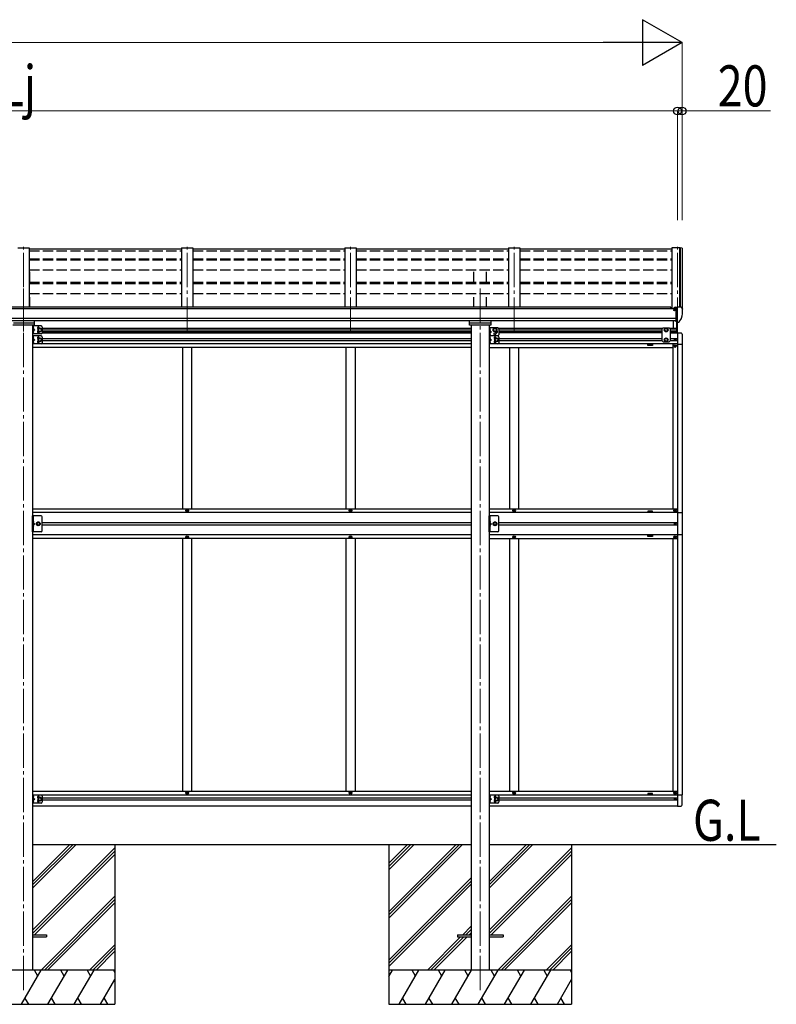
# Model space of a CAD drawing. Units: millimetres. Extents: x 0 to 33640, y 0 to 23760.
# Drawn here: x 15705 to 19018, y 5253 to 9567 of the extents above; entities that cross this region are included whole.
import ezdxf

# ---------------------------------------------------------------- set-up
doc = ezdxf.new("R2010")
doc.units = ezdxf.units.MM
doc.linetypes.add('YCENTER_1', pattern=[13, 10, -1, 1, -1])
doc.linetypes.add('YHIDDEN_1', pattern=[4, 3, -1])
for name, color, linetype, lineweight in [('USER1', 3, 'Continuous', 13), ('YKK_12', 2, 'Continuous', 13), ('YKK_13', 4, 'Continuous', 30), ('YKK_A1', 4, 'Continuous', 30), ('YKK_D', 6, 'Continuous', 13)]:
    doc.layers.add(name, color=color, linetype=linetype, lineweight=lineweight)
doc.styles.add('text-b', font='extslim2.shx', dxfattribs={"width": 0.8, "bigfont": 'extfont2.shx'})

msp = doc.modelspace()

# ---------------------------------------------------------------- linework, layer by layer
at = {"layer": 'YKK_12', "linetype": 'YCENTER_1', "ltscale": 15}
for p, q in [((15721.7, 8200.3), (15721.7, 8571.2)), ((16437.7, 8200.3), (16437.7, 8571.2)), ((17153.7, 8200.3), (17153.7, 8571.2)), ((17869.7, 8200.3), (17869.7, 8571.2)), ((18585.7, 8200.3), (18585.7, 8571.2)), ((15721.7, 8389.7), (15721.7, 5300.5)), ((17721.7, 8389.7), (17721.7, 5300.5))]:
    msp.add_line(p, q, dxfattribs=at)
at = {"layer": 'YKK_13'}
for p, q in [((16412.7, 8560.9), (15746.7, 8560.9)), ((17128.7, 8560.9), (16462.7, 8560.9)), ((17844.7, 8560.9), (17178.7, 8560.9)), ((18560.7, 8560.9), (17894.7, 8560.9)), ((18569.2, 8294.3), (18568.8, 8294.3)), ((18569.2, 8303.3), (18569.2, 8300.3)), ((18569.2, 8295.9), (18569.2, 8294.3)), ((18573.9, 8294.3), (18569.2, 8294.3)), ((18584.2, 8304.5), (18570.2, 8304.5)), ((18573.7, 8304.5), (18573.7, 8306.4)), ((18573.8, 8306.4), (18573.7, 8306.4)), ((18573.9, 8306.6), (18573.8, 8306.5)), ((18573.8, 8306.5), (18573.8, 8306.4)), ((18574, 8306.6), (18573.9, 8306.6)), ((18573.9, 8295.5), (18573.9, 8294.3)), ((18574.2, 8294.3), (18573.9, 8294.3)), ((18574.1, 8306.7), (18574, 8306.6)), ((18574.2, 8306.7), (18574.1, 8306.7)), ((18574.4, 8306.8), (18574.2, 8306.7)), ((18574.8, 8294.3), (18574.2, 8294.3)), ((18574.6, 8306.8), (18574.4, 8306.8)), ((18574.6, 8306.8), (18584.2, 8307.5)), ((18579.2, 8243.9), (18579.2, 8302.1)), ((18579.2, 8302.1), (18584.2, 8302.1)), ((18579.2, 8299.5), (18585.7, 8299.9)), ((18584.2, 8308.3), (18585.7, 8308.3)), ((18584.2, 8308.3), (18584.2, 8302.1)), ((18585.7, 8240.7), (18585.7, 8309.2)), ((18585.7, 8309.2), (18597.7, 8309.2)), ((18597.7, 8309.2), (18600.1, 8309.1)), ((18600.8, 8308.6), (18604.9, 8302.8)), ((18607.7, 8299.8), (18607.7, 8299.2)), ((18582.6, 8255), (18579.2, 8255.4)), ((18579.2, 8243.9), (18584.7, 8243.9)), ((18585.7, 8254.6), (18582.6, 8255)), ((18585.2, 8242.9), (18584.7, 8243.9)), ((18585.7, 8242.9), (18585.2, 8242.9)), ((18587.2, 8240.8), (18585.7, 8240.7)), ((18587.2, 8240.8), (18591, 8241)), ((18593.4, 8242.5), (18603.1, 8257.9)), ((15764.2, 8220.6), (15763.7, 8220.6)), ((15763.7, 8220.6), (15763.7, 8212.7)), ((15764.2, 8212.6), (15763.7, 8212.7)), ((15764.2, 8202.6), (15763.7, 8202.6)), ((15763.7, 8202.6), (15763.7, 8194.7)), ((15764.2, 8212.6), (15764.2, 8220.6)), ((15764.2, 8220.6), (15765, 8220.5)), ((15764.2, 8212.6), (15765, 8212.8)), ((15764.2, 8194.6), (15764.2, 8202.6)), ((15764.2, 8202.6), (15765, 8202.5)), ((17764.2, 8212.2), (17763.7, 8212.1)), ((17763.7, 8212.1), (17763.7, 8204.3)), ((17764.2, 8204.2), (17763.7, 8204.3)), ((17764.2, 8204.2), (17764.2, 8212.2)), ((17764.2, 8212.2), (17765, 8212.1)), ((17764.2, 8204.2), (17765, 8204.4)), ((15764.2, 8194.6), (15763.7, 8194.7)), ((15764.2, 8177.2), (15763.7, 8177.1)), ((15763.7, 8177.1), (15763.7, 8169.3)), ((15764.2, 8169.2), (15763.7, 8169.3)), ((15764.2, 8159.2), (15763.7, 8159.1)), ((15763.7, 8159.1), (15763.7, 8151.3)), ((15764.2, 8194.6), (15765, 8194.8)), ((15764.2, 8169.2), (15764.2, 8177.2)), ((15764.2, 8177.2), (15765, 8177.1)), ((15764.2, 8169.2), (15765, 8169.4)), ((15764.2, 8151.2), (15764.2, 8159.2)), ((15764.2, 8159.2), (15765, 8159.1)), ((17764.2, 8194.2), (17763.7, 8194.1)), ((17763.7, 8194.1), (17763.7, 8186.3)), ((17764.2, 8186.2), (17763.7, 8186.3)), ((17764.2, 8177.2), (17763.7, 8177.1)), ((17763.7, 8177.1), (17763.7, 8169.3)), ((17764.2, 8169.2), (17763.7, 8169.3)), ((17764.2, 8159.2), (17763.7, 8159.1)), ((17763.7, 8159.1), (17763.7, 8151.3)), ((17764.2, 8186.2), (17764.2, 8194.2)), ((17764.2, 8194.2), (17765, 8194.1)), ((17764.2, 8186.2), (17765, 8186.4)), ((17764.2, 8169.2), (17764.2, 8177.2)), ((17764.2, 8177.2), (17765, 8177.1)), ((17764.2, 8169.2), (17765, 8169.4)), ((17764.2, 8151.2), (17764.2, 8159.2)), ((17764.2, 8159.2), (17765, 8159.1)), ((15764.2, 8151.2), (15763.7, 8151.3)), ((15764.2, 8151.2), (15765, 8151.4)), ((17764.2, 8151.2), (17763.7, 8151.3)), ((17764.2, 8151.2), (17765, 8151.4)), ((15764.2, 7371.2), (15763.7, 7371.1)), ((15763.7, 7371.1), (15763.7, 7363.3)), ((15764.2, 7363.2), (15763.7, 7363.3)), ((15764.2, 7353.2), (15763.7, 7353.1)), ((15763.7, 7353.1), (15763.7, 7345.3)), ((15764.2, 7345.2), (15763.7, 7345.3)), ((15764.2, 7363.2), (15764.2, 7371.2)), ((15764.2, 7371.2), (15765, 7371.1)), ((15764.2, 7363.2), (15765, 7363.4)), ((15764.2, 7345.2), (15764.2, 7353.2)), ((15764.2, 7353.2), (15765, 7353.1)), ((15764.2, 7345.2), (15765, 7345.4)), ((17764.2, 7371.2), (17763.7, 7371.1)), ((17763.7, 7371.1), (17763.7, 7363.3)), ((17764.2, 7363.2), (17763.7, 7363.3)), ((17764.2, 7353.2), (17763.7, 7353.1)), ((17763.7, 7353.1), (17763.7, 7345.3)), ((17764.2, 7345.2), (17763.7, 7345.3)), ((17764.2, 7363.2), (17764.2, 7371.2)), ((17764.2, 7371.2), (17765, 7371.1)), ((17764.2, 7363.2), (17765, 7363.4)), ((17764.2, 7345.2), (17764.2, 7353.2)), ((17764.2, 7353.2), (17765, 7353.1)), ((17764.2, 7345.2), (17765, 7345.4)), ((15764.2, 6165), (15763.7, 6164.9)), ((15763.7, 6164.9), (15763.7, 6157.1)), ((15764.2, 6157), (15763.7, 6157.1)), ((15764.2, 6147), (15763.7, 6146.9)), ((15763.7, 6146.9), (15763.7, 6139.1)), ((15764.2, 6139), (15763.7, 6139.1)), ((15764.2, 6157), (15764.2, 6165)), ((15764.2, 6165), (15765, 6164.8)), ((15764.2, 6157), (15765, 6157.1)), ((15764.2, 6139), (15764.2, 6147)), ((15764.2, 6147), (15765, 6146.8)), ((15764.2, 6139), (15765, 6139.1)), ((17764.2, 6165), (17763.7, 6164.9)), ((17763.7, 6164.9), (17763.7, 6157.1)), ((17764.2, 6157), (17763.7, 6157.1)), ((17764.2, 6147), (17763.7, 6146.9)), ((17763.7, 6146.9), (17763.7, 6139.1)), ((17764.2, 6139), (17763.7, 6139.1)), ((17764.2, 6157), (17764.2, 6165)), ((17764.2, 6165), (17765, 6164.8)), ((17764.2, 6157), (17765, 6157.1)), ((17764.2, 6139), (17764.2, 6147)), ((17764.2, 6147), (17765, 6146.8)), ((17764.2, 6139), (17765, 6139.1)), ((15761.2, 5557.4), (15821.7, 5557.4)), ((15761.2, 5548.4), (15821.7, 5548.4)), ((15821.7, 5557.4), (15821.7, 5548.4)), ((17621.7, 5557.4), (17621.7, 5548.4)), ((17621.7, 5557.4), (17682.2, 5557.4)), ((17621.7, 5548.4), (17682.2, 5548.4)), ((17761.2, 5557.4), (17821.7, 5557.4)), ((17761.2, 5548.4), (17821.7, 5548.4)), ((17821.7, 5557.4), (17821.7, 5548.4))]:
    msp.add_line(p, q, dxfattribs=at)
at = {"layer": 'YKK_13', "ltscale": 0.5}
for p, q in [((15768.2, 8247), (15768.2, 8229.3)), ((17675.2, 8229.3), (17675.2, 8246.9)), ((17768.2, 8246.9), (17768.2, 8229.3)), ((18567.7, 8215.8), (18567.7, 8246.9)), ((18582.7, 8194.9), (18582.7, 8243.9)), ((18584.7, 8243.9), (18584.7, 8194.9)), ((15768.2, 8229.3), (15675.2, 8229.3)), ((15678.2, 8238.5), (15765.2, 8238.5)), ((17768.2, 8229.3), (17675.2, 8229.3)), ((17678.2, 8238.5), (17765.2, 8238.5)), ((18522.2, 8216.7), (18518.2, 8212.7)), ((18518.2, 8159.2), (18518.2, 8212.7)), ((18522.2, 8216.7), (18549.2, 8216.7)), ((18535.7, 8215.2), (18529.2, 8211.5)), ((18529.2, 8211.5), (18529.2, 8204)), ((18529.2, 8204), (18535.7, 8200.2)), ((18542.2, 8211.5), (18535.7, 8215.2)), ((18535.7, 8200.2), (18542.2, 8204)), ((18542.2, 8204), (18542.2, 8211.5)), ((18549.2, 8216.7), (18553.2, 8212.7)), ((18553.2, 8212.7), (18553.2, 8159.2)), ((18522.2, 8155.2), (18518.2, 8159.2)), ((18522.2, 8155.2), (18549.2, 8155.2)), ((18529.2, 8168), (18535.7, 8171.7)), ((18529.2, 8160.5), (18529.2, 8168)), ((18535.7, 8156.7), (18529.2, 8160.5)), ((18535.7, 8171.7), (18542.2, 8168)), ((18542.2, 8160.5), (18535.7, 8156.7)), ((18542.2, 8168), (18542.2, 8160.5)), ((18549.2, 8155.2), (18553.2, 8159.2)), ((18573.7, 8163.8), (18573.7, 8164.6)), ((18573.7, 8164.6), (18574.5, 8164.6)), ((18574.5, 8163.8), (18573.7, 8163.8)), ((18575.3, 8165.5), (18575.3, 8166.3)), ((18575.3, 8166.3), (18576.2, 8166.3)), ((18575.3, 8162.2), (18575.3, 8163)), ((18576.2, 8162.2), (18575.3, 8162.2)), ((18576.2, 8166.3), (18576.2, 8165.5)), ((18576.2, 8163), (18576.2, 8162.2)), ((18577, 8164.6), (18577.8, 8164.6)), ((18577.8, 8163.8), (18577, 8163.8)), ((18577.8, 8164.6), (18577.8, 8163.8)), ((18585.7, 8195.2), (18601, 8194.4)), ((18585.7, 8195.2), (18585.7, 8194.7)), ((18606.2, 8188.9), (18606.2, 8146)), ((18572.2, 8136.7), (18572.2, 8137.7)), ((18572.2, 8137.7), (18573.2, 8137.7)), ((18573.2, 8136.7), (18572.2, 8136.7)), ((18574.2, 8138.7), (18574.2, 8139.7)), ((18574.2, 8139.7), (18575.2, 8139.7)), ((18574.2, 8134.7), (18574.2, 8135.7)), ((18575.2, 8134.7), (18574.2, 8134.7)), ((18575.2, 8139.7), (18575.2, 8138.7)), ((18575.2, 8135.7), (18575.2, 8134.7)), ((18576.2, 8137.7), (18577.2, 8137.7)), ((18577.2, 8136.7), (18576.2, 8136.7)), ((18577.2, 8137.7), (18577.2, 8136.7)), ((18585.7, 8146), (18606.2, 8146)), ((15798.2, 7393.2), (15761.2, 7393.2)), ((15761.2, 7323.2), (15761.2, 7393.2)), ((15763.7, 7393.2), (15763.7, 7323.2)), ((15803.2, 7328.2), (15803.2, 7388.2)), ((16435.2, 7416.7), (16435.2, 7415.7)), ((16436.2, 7416.7), (16435.2, 7416.7)), ((16435.2, 7415.7), (16436.2, 7415.7)), ((16438.2, 7418.7), (16437.2, 7418.7)), ((16437.2, 7418.7), (16437.2, 7417.7)), ((16437.2, 7414.7), (16437.2, 7413.7)), ((16437.2, 7413.7), (16438.2, 7413.7)), ((16438.2, 7417.7), (16438.2, 7418.7)), ((16438.2, 7413.7), (16438.2, 7414.7)), ((16440.2, 7416.7), (16439.2, 7416.7)), ((16439.2, 7415.7), (16440.2, 7415.7)), ((16440.2, 7415.7), (16440.2, 7416.7)), ((17151.2, 7416.7), (17151.2, 7415.7)), ((17152.2, 7416.7), (17151.2, 7416.7)), ((17151.2, 7415.7), (17152.2, 7415.7)), ((17154.2, 7418.7), (17153.2, 7418.7)), ((17153.2, 7418.7), (17153.2, 7417.7)), ((17153.2, 7414.7), (17153.2, 7413.7)), ((17153.2, 7413.7), (17154.2, 7413.7)), ((17154.2, 7417.7), (17154.2, 7418.7)), ((17154.2, 7413.7), (17154.2, 7414.7)), ((17156.2, 7416.7), (17155.2, 7416.7)), ((17155.2, 7415.7), (17156.2, 7415.7)), ((17156.2, 7415.7), (17156.2, 7416.7)), ((17798.2, 7393.2), (17761.2, 7393.2)), ((17761.2, 7323.2), (17761.2, 7393.2)), ((17763.7, 7393.2), (17763.7, 7323.2)), ((17803.2, 7328.2), (17803.2, 7388.2)), ((17867.2, 7416.7), (17867.2, 7415.7)), ((17868.2, 7416.7), (17867.2, 7416.7)), ((17867.2, 7415.7), (17868.2, 7415.7)), ((17870.2, 7418.7), (17869.2, 7418.7)), ((17869.2, 7418.7), (17869.2, 7417.7)), ((17869.2, 7414.7), (17869.2, 7413.7)), ((17869.2, 7413.7), (17870.2, 7413.7)), ((17870.2, 7417.7), (17870.2, 7418.7)), ((17870.2, 7413.7), (17870.2, 7414.7)), ((17872.2, 7416.7), (17871.2, 7416.7)), ((17871.2, 7415.7), (17872.2, 7415.7)), ((17872.2, 7415.7), (17872.2, 7416.7)), ((18572.2, 7416.7), (18572.2, 7415.7)), ((18573.2, 7416.7), (18572.2, 7416.7)), ((18572.2, 7415.7), (18573.2, 7415.7)), ((18575.2, 7418.7), (18574.2, 7418.7)), ((18574.2, 7418.7), (18574.2, 7417.7)), ((18574.2, 7414.7), (18574.2, 7413.7)), ((18574.2, 7413.7), (18575.2, 7413.7)), ((18575.2, 7417.7), (18575.2, 7418.7)), ((18575.2, 7413.7), (18575.2, 7414.7)), ((18577.2, 7416.7), (18576.2, 7416.7)), ((18576.2, 7415.7), (18577.2, 7415.7)), ((18577.2, 7415.7), (18577.2, 7416.7)), ((18585.7, 7407.2), (18606.4, 7407.2)), ((18606.4, 7407.2), (18606.4, 7309.2)), ((15763.7, 7363.2), (15770.7, 7358.2)), ((15763.7, 7358.2), (15770.7, 7358.2)), ((15763.7, 7353.2), (15770.7, 7358.2)), ((15782.5, 7364.7), (15778.7, 7358.2)), ((15778.7, 7358.2), (15782.5, 7351.7)), ((15790, 7364.7), (15782.5, 7364.7)), ((15782.5, 7351.7), (15790, 7351.7)), ((15793.8, 7358.2), (15790, 7364.7)), ((15790, 7351.7), (15793.8, 7358.2)), ((17763.7, 7363.2), (17770.7, 7358.2)), ((17763.7, 7358.2), (17770.7, 7358.2)), ((17763.7, 7353.2), (17770.7, 7358.2)), ((17782.5, 7364.7), (17778.7, 7358.2)), ((17778.7, 7358.2), (17782.5, 7351.7)), ((17790, 7364.7), (17782.5, 7364.7)), ((17782.5, 7351.7), (17790, 7351.7)), ((17793.8, 7358.2), (17790, 7364.7)), ((17790, 7351.7), (17793.8, 7358.2)), ((18573.7, 7357.8), (18573.7, 7358.6)), ((18573.7, 7358.6), (18574.5, 7358.6)), ((18574.5, 7357.8), (18573.7, 7357.8)), ((18575.3, 7359.5), (18575.3, 7360.3)), ((18575.3, 7360.3), (18576.2, 7360.3)), ((18575.3, 7356.2), (18575.3, 7357)), ((18576.2, 7356.2), (18575.3, 7356.2)), ((18576.2, 7360.3), (18576.2, 7359.5)), ((18576.2, 7357), (18576.2, 7356.2)), ((18577, 7358.6), (18577.8, 7358.6)), ((18577.8, 7357.8), (18577, 7357.8)), ((18577.8, 7358.6), (18577.8, 7357.8)), ((15798.2, 7323.2), (15761.2, 7323.2)), ((16435.2, 7299.7), (16435.2, 7300.7)), ((16435.2, 7300.7), (16436.2, 7300.7)), ((16436.2, 7299.7), (16435.2, 7299.7)), ((16437.2, 7301.7), (16437.2, 7302.7)), ((16437.2, 7302.7), (16438.2, 7302.7)), ((16437.2, 7297.7), (16437.2, 7298.7)), ((16438.2, 7297.7), (16437.2, 7297.7)), ((16438.2, 7302.7), (16438.2, 7301.7)), ((16438.2, 7298.7), (16438.2, 7297.7)), ((16439.2, 7300.7), (16440.2, 7300.7)), ((16440.2, 7299.7), (16439.2, 7299.7)), ((16440.2, 7300.7), (16440.2, 7299.7)), ((17151.2, 7299.7), (17151.2, 7300.7)), ((17151.2, 7300.7), (17152.2, 7300.7)), ((17152.2, 7299.7), (17151.2, 7299.7)), ((17153.2, 7301.7), (17153.2, 7302.7)), ((17153.2, 7302.7), (17154.2, 7302.7)), ((17153.2, 7297.7), (17153.2, 7298.7)), ((17154.2, 7297.7), (17153.2, 7297.7)), ((17154.2, 7302.7), (17154.2, 7301.7)), ((17154.2, 7298.7), (17154.2, 7297.7)), ((17155.2, 7300.7), (17156.2, 7300.7)), ((17156.2, 7299.7), (17155.2, 7299.7)), ((17156.2, 7300.7), (17156.2, 7299.7)), ((17798.2, 7323.2), (17761.2, 7323.2)), ((17867.2, 7299.7), (17867.2, 7300.7)), ((17867.2, 7300.7), (17868.2, 7300.7)), ((17868.2, 7299.7), (17867.2, 7299.7)), ((17869.2, 7301.7), (17869.2, 7302.7)), ((17869.2, 7302.7), (17870.2, 7302.7)), ((17869.2, 7297.7), (17869.2, 7298.7)), ((17870.2, 7297.7), (17869.2, 7297.7)), ((17870.2, 7302.7), (17870.2, 7301.7)), ((17870.2, 7298.7), (17870.2, 7297.7)), ((17871.2, 7300.7), (17872.2, 7300.7)), ((17872.2, 7299.7), (17871.2, 7299.7)), ((17872.2, 7300.7), (17872.2, 7299.7)), ((18572.2, 7299.7), (18572.2, 7300.7)), ((18572.2, 7300.7), (18573.2, 7300.7)), ((18573.2, 7299.7), (18572.2, 7299.7)), ((18574.2, 7301.7), (18574.2, 7302.7)), ((18574.2, 7302.7), (18575.2, 7302.7)), ((18574.2, 7297.7), (18574.2, 7298.7)), ((18575.2, 7297.7), (18574.2, 7297.7)), ((18575.2, 7302.7), (18575.2, 7301.7)), ((18575.2, 7298.7), (18575.2, 7297.7)), ((18576.2, 7300.7), (18577.2, 7300.7)), ((18577.2, 7299.7), (18576.2, 7299.7)), ((18577.2, 7300.7), (18577.2, 7299.7)), ((18606.4, 7309.2), (18585.7, 7309.2)), ((16435.2, 6179.5), (16435.2, 6178.5)), ((16436.2, 6179.5), (16435.2, 6179.5)), ((16435.2, 6178.5), (16436.2, 6178.5)), ((16438.2, 6181.5), (16437.2, 6181.5)), ((16437.2, 6181.5), (16437.2, 6180.5)), ((16437.2, 6177.5), (16437.2, 6176.5)), ((16437.2, 6176.5), (16438.2, 6176.5)), ((16438.2, 6180.5), (16438.2, 6181.5)), ((16438.2, 6176.5), (16438.2, 6177.5)), ((16440.2, 6179.5), (16439.2, 6179.5)), ((16439.2, 6178.5), (16440.2, 6178.5)), ((16440.2, 6178.5), (16440.2, 6179.5)), ((17151.2, 6179.5), (17151.2, 6178.5)), ((17152.2, 6179.5), (17151.2, 6179.5)), ((17151.2, 6178.5), (17152.2, 6178.5)), ((17154.2, 6181.5), (17153.2, 6181.5)), ((17153.2, 6181.5), (17153.2, 6180.5)), ((17153.2, 6177.5), (17153.2, 6176.5)), ((17153.2, 6176.5), (17154.2, 6176.5)), ((17154.2, 6180.5), (17154.2, 6181.5)), ((17154.2, 6176.5), (17154.2, 6177.5)), ((17156.2, 6179.5), (17155.2, 6179.5)), ((17155.2, 6178.5), (17156.2, 6178.5)), ((17156.2, 6178.5), (17156.2, 6179.5)), ((17867.2, 6179.5), (17867.2, 6178.5)), ((17868.2, 6179.5), (17867.2, 6179.5)), ((17867.2, 6178.5), (17868.2, 6178.5)), ((17870.2, 6181.5), (17869.2, 6181.5)), ((17869.2, 6181.5), (17869.2, 6180.5)), ((17869.2, 6177.5), (17869.2, 6176.5)), ((17869.2, 6176.5), (17870.2, 6176.5)), ((17870.2, 6180.5), (17870.2, 6181.5)), ((17870.2, 6176.5), (17870.2, 6177.5)), ((17872.2, 6179.5), (17871.2, 6179.5)), ((17871.2, 6178.5), (17872.2, 6178.5)), ((17872.2, 6178.5), (17872.2, 6179.5)), ((18572.2, 6179.5), (18572.2, 6178.5)), ((18573.2, 6179.5), (18572.2, 6179.5)), ((18572.2, 6178.5), (18573.2, 6178.5)), ((18575.2, 6181.5), (18574.2, 6181.5)), ((18574.2, 6181.5), (18574.2, 6180.5)), ((18574.2, 6177.5), (18574.2, 6176.5)), ((18574.2, 6176.5), (18575.2, 6176.5)), ((18575.2, 6180.5), (18575.2, 6181.5)), ((18575.2, 6176.5), (18575.2, 6177.5)), ((18577.2, 6179.5), (18576.2, 6179.5)), ((18576.2, 6178.5), (18577.2, 6178.5)), ((18577.2, 6178.5), (18577.2, 6179.5)), ((18585.7, 6170.2), (18606.2, 6170.2)), ((18606.2, 6127.3), (18606.2, 6170.2)), ((18573.7, 6151.6), (18573.7, 6152.4)), ((18573.7, 6152.4), (18574.5, 6152.4)), ((18574.5, 6151.6), (18573.7, 6151.6)), ((18575.3, 6153.2), (18575.3, 6154)), ((18575.3, 6154), (18576.2, 6154)), ((18575.3, 6149.9), (18575.3, 6150.8)), ((18576.2, 6149.9), (18575.3, 6149.9)), ((18576.2, 6154), (18576.2, 6153.2)), ((18576.2, 6150.8), (18576.2, 6149.9)), ((18577, 6152.4), (18577.8, 6152.4)), ((18577.8, 6151.6), (18577, 6151.6)), ((18577.8, 6152.4), (18577.8, 6151.6)), ((18585.7, 6121), (18601, 6121.8))]:
    msp.add_line(p, q, dxfattribs=at)
at = {"layer": 'YKK_13', "ltscale": 20}
for p, q in [((15761.2, 8225.1), (15761.2, 8190.1)), ((15798.2, 8225.1), (15761.2, 8225.1)), ((15763.7, 8225.1), (15763.7, 8190.1)), ((15763.7, 8212.6), (15770.7, 8207.6)), ((15770.7, 8207.6), (15763.7, 8202.6)), ((15763.7, 8207.6), (15770.7, 8207.6)), ((15786.7, 8211.4), (15793.2, 8215.2)), ((15786.7, 8203.9), (15786.7, 8211.4)), ((15793.2, 8200.1), (15786.7, 8203.9)), ((15793.2, 8215.2), (15799.7, 8211.4)), ((15799.7, 8203.9), (15793.2, 8200.1)), ((15799.7, 8211.4), (15799.7, 8203.9)), ((15803.2, 8220.1), (15803.2, 8195.1)), ((17761.2, 8216.7), (17761.2, 8181.7)), ((17798.2, 8216.7), (17761.2, 8216.7)), ((17763.7, 8216.7), (17763.7, 8181.7)), ((17763.7, 8204.2), (17770.7, 8199.2)), ((17770.7, 8199.2), (17763.7, 8194.2)), ((17763.7, 8199.2), (17770.7, 8199.2)), ((17779.7, 8211.5), (17786.2, 8215.2)), ((17779.7, 8204), (17779.7, 8211.5)), ((17786.2, 8200.2), (17779.7, 8204)), ((17786.2, 8215.2), (17792.7, 8211.5)), ((17792.7, 8204), (17786.2, 8200.2)), ((17792.7, 8211.5), (17792.7, 8204)), ((17803.2, 8211.7), (17803.2, 8186.7)), ((15798.2, 8190.1), (15761.2, 8190.1)), ((15761.2, 8181.7), (15761.2, 8146.7)), ((15798.2, 8181.7), (15761.2, 8181.7)), ((15763.7, 8181.7), (15763.7, 8146.7)), ((15763.7, 8169.2), (15770.7, 8164.2)), ((15770.7, 8164.2), (15763.7, 8159.2)), ((15763.7, 8164.2), (15770.7, 8164.2)), ((15786.7, 8168), (15793.2, 8171.7)), ((15786.7, 8160.5), (15786.7, 8168)), ((15793.2, 8156.7), (15786.7, 8160.5)), ((15793.2, 8171.7), (15799.7, 8168)), ((15799.7, 8160.5), (15793.2, 8156.7)), ((15799.7, 8168), (15799.7, 8160.5)), ((15803.2, 8176.7), (15803.2, 8151.7)), ((17761.2, 8181.7), (17761.2, 8146.7)), ((17798.2, 8181.7), (17761.2, 8181.7)), ((17798.2, 8181.7), (17761.2, 8181.7)), ((17763.7, 8181.7), (17763.7, 8146.7)), ((17763.7, 8169.2), (17770.7, 8164.2)), ((17770.7, 8164.2), (17763.7, 8159.2)), ((17763.7, 8164.2), (17770.7, 8164.2)), ((17786.7, 8168), (17793.2, 8171.7)), ((17786.7, 8160.5), (17786.7, 8168)), ((17793.2, 8156.7), (17786.7, 8160.5)), ((17793.2, 8171.7), (17799.7, 8168)), ((17799.7, 8160.5), (17793.2, 8156.7)), ((17799.7, 8168), (17799.7, 8160.5)), ((17803.2, 8176.7), (17803.2, 8151.7)), ((15798.2, 8146.7), (15761.2, 8146.7)), ((17798.2, 8146.7), (17761.2, 8146.7)), ((15761.2, 6169.5), (15761.2, 6134.5)), ((15798.2, 6169.5), (15761.2, 6169.5)), ((15763.7, 6169.5), (15763.7, 6134.5)), ((17761.2, 6169.5), (17761.2, 6134.5)), ((17798.2, 6169.5), (17761.2, 6169.5)), ((17763.7, 6169.5), (17763.7, 6134.5)), ((15798.2, 6134.5), (15761.2, 6134.5)), ((15763.7, 6157), (15770.7, 6152)), ((15770.7, 6152), (15763.7, 6147)), ((15763.7, 6152), (15770.7, 6152)), ((15786.7, 6155.7), (15793.2, 6159.5)), ((15786.7, 6148.2), (15786.7, 6155.7)), ((15793.2, 6144.5), (15786.7, 6148.2)), ((15793.2, 6159.5), (15799.7, 6155.7)), ((15799.7, 6148.2), (15793.2, 6144.5)), ((15799.7, 6155.7), (15799.7, 6148.2)), ((15803.2, 6164.5), (15803.2, 6139.5)), ((17798.2, 6134.5), (17761.2, 6134.5)), ((17763.7, 6157), (17770.7, 6152)), ((17770.7, 6152), (17763.7, 6147)), ((17763.7, 6152), (17770.7, 6152)), ((17786.7, 6155.7), (17793.2, 6159.5)), ((17786.7, 6148.2), (17786.7, 6155.7)), ((17793.2, 6144.5), (17786.7, 6148.2)), ((17793.2, 6159.5), (17799.7, 6155.7)), ((17799.7, 6148.2), (17793.2, 6144.5)), ((17799.7, 6155.7), (17799.7, 6148.2)), ((17803.2, 6164.5), (17803.2, 6139.5))]:
    msp.add_line(p, q, dxfattribs=at)
at = {"layer": 'YKK_13', "linetype": 'YHIDDEN_1', "ltscale": 0.5}
for p, q in [((15763.4, 8216.6), (15764, 8217.8)), ((15763.4, 8216.6), (15764, 8215.5)), ((15763.4, 8198.6), (15764, 8199.8)), ((15763.4, 8198.6), (15764, 8197.5)), ((15764, 8217.8), (15766.2, 8218.9)), ((15764, 8215.5), (15766.2, 8214.3)), ((15764, 8199.8), (15766.2, 8200.9)), ((15764, 8197.5), (15766.2, 8196.3)), ((17763.4, 8208.2), (17764, 8209.4)), ((17763.4, 8208.2), (17764, 8207)), ((17764, 8209.4), (17766.2, 8210.5)), ((17764, 8207), (17766.2, 8205.9)), ((15763.4, 8173.2), (15764, 8174.4)), ((15763.4, 8173.2), (15764, 8172)), ((15763.4, 8155.2), (15764, 8156.4)), ((15763.4, 8155.2), (15764, 8154)), ((15764, 8174.4), (15766.2, 8175.5)), ((15764, 8172), (15766.2, 8170.9)), ((15764, 8156.4), (15766.2, 8157.5)), ((15764, 8154), (15766.2, 8152.9)), ((17763.4, 8190.2), (17764, 8191.4)), ((17763.4, 8190.2), (17764, 8189)), ((17763.4, 8173.2), (17764, 8174.4)), ((17763.4, 8173.2), (17764, 8172)), ((17763.4, 8155.2), (17764, 8156.4)), ((17763.4, 8155.2), (17764, 8154)), ((17764, 8191.4), (17766.2, 8192.5)), ((17764, 8189), (17766.2, 8187.9)), ((17764, 8174.4), (17766.2, 8175.5)), ((17764, 8172), (17766.2, 8170.9)), ((17764, 8156.4), (17766.2, 8157.5)), ((17764, 8154), (17766.2, 8152.9)), ((15763.4, 7367.2), (15764, 7368.4)), ((15763.4, 7367.2), (15764, 7366)), ((15763.4, 7349.2), (15764, 7350.4)), ((15763.4, 7349.2), (15764, 7348)), ((15764, 7368.4), (15766.2, 7369.5)), ((15764, 7366), (15766.2, 7364.9)), ((15764, 7350.4), (15766.2, 7351.5)), ((15764, 7348), (15766.2, 7346.9)), ((17763.4, 7367.2), (17764, 7368.4)), ((17763.4, 7367.2), (17764, 7366)), ((17763.4, 7349.2), (17764, 7350.4)), ((17763.4, 7349.2), (17764, 7348)), ((17764, 7368.4), (17766.2, 7369.5)), ((17764, 7366), (17766.2, 7364.9)), ((17764, 7350.4), (17766.2, 7351.5)), ((17764, 7348), (17766.2, 7346.9)), ((15763.4, 6161), (15764, 6162.2)), ((15763.4, 6161), (15764, 6159.8)), ((15763.4, 6143), (15764, 6144.2)), ((15763.4, 6143), (15764, 6141.8)), ((15764, 6162.2), (15766.2, 6163.3)), ((15764, 6159.8), (15766.2, 6158.7)), ((15764, 6144.2), (15766.2, 6145.3)), ((15764, 6141.8), (15766.2, 6140.7)), ((17763.4, 6161), (17764, 6162.2)), ((17763.4, 6161), (17764, 6159.8)), ((17763.4, 6143), (17764, 6144.2)), ((17763.4, 6143), (17764, 6141.8)), ((17764, 6162.2), (17766.2, 6163.3)), ((17764, 6159.8), (17766.2, 6158.7)), ((17764, 6144.2), (17766.2, 6145.3)), ((17764, 6141.8), (17766.2, 6140.7))]:
    msp.add_line(p, q, dxfattribs=at)
at = {"layer": 'YKK_13', "ltscale": 20}
for centre, radius in [((15793.2, 8207.6), 8.5), ((15793.2, 8207.6), 7.5), ((15793.2, 8207.6), 6.5), ((17786.2, 8207.7), 8.5), ((17786.2, 8207.7), 7.5), ((17786.2, 8207.7), 6.5), ((15793.2, 8164.2), 8.5), ((15793.2, 8164.2), 7.5), ((15793.2, 8164.2), 6.5), ((17786.2, 8190.7), 4.25), ((17793.2, 8164.2), 8.5), ((17793.2, 8164.2), 7.5), ((17793.2, 8164.2), 6.5), ((15786.2, 7358.2), 8.5), ((15786.2, 7358.2), 7.5), ((17786.2, 7358.2), 8.5), ((17786.2, 7358.2), 7.5), ((15793.2, 6152), 8.5), ((15793.2, 6152), 7.5), ((15793.2, 6152), 6.5), ((17793.2, 6152), 8.5), ((17793.2, 6152), 7.5), ((17793.2, 6152), 6.5)]:
    msp.add_circle(centre, radius, dxfattribs=at)
at = {"layer": 'YKK_13', "ltscale": 0.5}
for centre, radius in [((18535.7, 8207.7), 8.5), ((18535.7, 8207.7), 7.5), ((18535.7, 8207.7), 6.5), ((18535.7, 8164.2), 8.5), ((18535.7, 8164.2), 7.5), ((18535.7, 8164.2), 6.5), ((18575.7, 8164.2), 3.75), ((18574.7, 8137.2), 5.9), ((16437.7, 7416.2), 5.9), ((17153.7, 7416.2), 5.9), ((17869.7, 7416.2), 5.9), ((18574.7, 7416.2), 5.9), ((15786.2, 7358.2), 6.5), ((15786.2, 7358.2), 5.5), ((17786.2, 7358.2), 6.5), ((17786.2, 7358.2), 5.5), ((18575.7, 7358.2), 3.75), ((16437.7, 7300.2), 5.9), ((17153.7, 7300.2), 5.9), ((17869.7, 7300.2), 5.9), ((18574.7, 7300.2), 5.9), ((16437.7, 6179), 5.9), ((17153.7, 6179), 5.9), ((17869.7, 6179), 5.9), ((18574.7, 6179), 5.9), ((18575.7, 6152), 3.75)]:
    msp.add_circle(centre, radius, dxfattribs=at)
at = {"layer": 'YKK_13'}
for centre, radius, start, end in [((18571.7, 8294.3), 2.5, 28.3576, 180), ((18571.7, 8294.3), 2.5, 0, 28.3576), ((18600, 8308.1), 1, 35, 86.5), ((18415.3, 8299.2), 192.5, 347.8767, 359.9992), ((18604.7, 8299.8), 3, 0, 87), ((18590.8, 8244), 3, 273.5, 330), ((18600.5, 8259.4), 3, 330, 348.1665), ((15764.9, 8219.6), 0.9, 32.0559, 80), ((15764.9, 8213.7), 0.9, 280, 327.9441), ((15764.9, 8201.6), 0.9, 32.0559, 80), ((15760.1, 8216.6), 6.5, 327.9441, 32.0559), ((15760.1, 8198.6), 6.5, 327.9441, 32.0559), ((17764.9, 8211.2), 0.9, 32.0559, 80), ((17764.9, 8205.3), 0.9, 280, 327.9441), ((17760.1, 8208.2), 6.5, 327.9441, 32.0559), ((15764.9, 8195.7), 0.9, 280, 327.9441), ((15764.9, 8176.2), 0.9, 32.0559, 80), ((15764.9, 8170.3), 0.9, 280, 327.9441), ((15764.9, 8158.2), 0.9, 32.0559, 80), ((15760.1, 8173.2), 6.5, 327.9441, 32.0559), ((15760.1, 8155.2), 6.5, 327.9441, 32.0559), ((17764.9, 8193.2), 0.9, 32.0559, 80), ((17764.9, 8187.3), 0.9, 280, 327.9441), ((17764.9, 8176.2), 0.9, 32.0559, 80), ((17764.9, 8170.3), 0.9, 280, 327.9441), ((17764.9, 8158.2), 0.9, 32.0559, 80), ((17760.1, 8190.2), 6.5, 327.9441, 32.0559), ((17760.1, 8173.2), 6.5, 327.9441, 32.0559), ((17760.1, 8155.2), 6.5, 327.9441, 32.0559), ((15764.9, 8152.3), 0.9, 280, 327.9441), ((17764.9, 8152.3), 0.9, 280, 327.9441), ((15764.9, 7370.2), 0.9, 32.0559, 80), ((15764.9, 7364.3), 0.9, 280, 327.9441), ((15764.9, 7352.2), 0.9, 32.0559, 80), ((15764.9, 7346.3), 0.9, 280, 327.9441), ((15760.1, 7367.2), 6.5, 327.9441, 32.0559), ((15760.1, 7349.2), 6.5, 327.9441, 32.0559), ((17764.9, 7370.2), 0.9, 32.0559, 80), ((17764.9, 7364.3), 0.9, 280, 327.9441), ((17764.9, 7352.2), 0.9, 32.0559, 80), ((17764.9, 7346.3), 0.9, 280, 327.9441), ((17760.1, 7367.2), 6.5, 327.9441, 32.0559), ((17760.1, 7349.2), 6.5, 327.9441, 32.0559), ((15764.9, 6164), 0.9, 32.054, 79.9981), ((15764.9, 6158), 0.9, 279.9981, 327.9422), ((15764.9, 6146), 0.9, 32.054, 79.9981), ((15764.9, 6140), 0.9, 279.9981, 327.9422), ((15760.1, 6161), 6.5, 327.9422, 32.054), ((15760.1, 6143), 6.5, 327.9422, 32.054), ((17764.9, 6164), 0.9, 32.054, 79.9981), ((17764.9, 6158), 0.9, 279.9981, 327.9422), ((17764.9, 6146), 0.9, 32.054, 79.9981), ((17764.9, 6140), 0.9, 279.9981, 327.9422), ((17760.1, 6161), 6.5, 327.9422, 32.054), ((17760.1, 6143), 6.5, 327.9422, 32.054)]:
    msp.add_arc(centre, radius, start, end, dxfattribs=at)
at = {"layer": 'YKK_13', "ltscale": 0.5}
for centre, radius, start, end in [((15786.2, 8216.1), 4.25, 353.7057, 265.2392), ((15786.2, 8199.1), 4.25, 94.7608, 6.2943), ((15798.2, 8220.1), 5, 0, 90), ((17793.2, 8199.2), 4.25, 173.7057, 85.2392), ((17798.2, 8211.7), 5, 0, 90), ((15786.2, 8172.7), 4.25, 353.7057, 265.2392), ((15786.2, 8155.7), 4.25, 94.7608, 6.2943), ((15798.2, 8195.1), 5, 270, 0), ((15798.2, 8176.7), 5, 0, 90), ((17786.2, 8172.7), 4.25, 353.7057, 265.2392), ((17786.2, 8155.7), 4.25, 94.7608, 6.2943), ((17798.2, 8186.7), 5, 270, 0), ((17798.2, 8176.7), 5, 0, 90), ((18574.5, 8165.5), 0.82, 270, 0), ((18574.5, 8163), 0.82, 0, 90), ((18577, 8165.5), 0.82, 180, 270), ((18577, 8163), 0.82, 90, 180), ((18600.7, 8188.9), 5.5, 0, 87), ((15798.2, 8151.7), 5, 270, 0), ((17798.2, 8151.7), 5, 270, 0), ((18573.2, 8138.7), 1, 270, 0), ((18573.2, 8135.7), 1, 0, 90), ((18576.2, 8138.7), 1, 180, 270), ((18576.2, 8135.7), 1, 90, 180), ((15798.2, 7388.2), 5, 0, 90), ((16436.2, 7417.7), 1, 270, 0), ((16436.2, 7414.7), 1, 0, 90), ((16439.2, 7417.7), 1, 180, 270), ((16439.2, 7414.7), 1, 90, 180), ((17152.2, 7417.7), 1, 270, 0), ((17152.2, 7414.7), 1, 0, 90), ((17155.2, 7417.7), 1, 180, 270), ((17155.2, 7414.7), 1, 90, 180), ((17798.2, 7388.2), 5, 0, 90), ((17868.2, 7417.7), 1, 270, 0), ((17868.2, 7414.7), 1, 0, 90), ((17871.2, 7417.7), 1, 180, 270), ((17871.2, 7414.7), 1, 90, 180), ((18573.2, 7417.7), 1, 270, 0), ((18573.2, 7414.7), 1, 0, 90), ((18576.2, 7417.7), 1, 180, 270), ((18576.2, 7414.7), 1, 90, 180), ((18574.5, 7359.5), 0.82, 270, 0), ((18574.5, 7357), 0.82, 0, 90), ((18577, 7359.5), 0.82, 180, 270), ((18577, 7357), 0.82, 90, 180), ((15798.2, 7328.2), 5, 270, 0), ((16436.2, 7301.7), 1, 270, 0), ((16436.2, 7298.7), 1, 0, 90), ((16439.2, 7301.7), 1, 180, 270), ((16439.2, 7298.7), 1, 90, 180), ((17152.2, 7301.7), 1, 270, 0), ((17152.2, 7298.7), 1, 0, 90), ((17155.2, 7301.7), 1, 180, 270), ((17155.2, 7298.7), 1, 90, 180), ((17798.2, 7328.2), 5, 270, 0), ((17868.2, 7301.7), 1, 270, 0), ((17868.2, 7298.7), 1, 0, 90), ((17871.2, 7301.7), 1, 180, 270), ((17871.2, 7298.7), 1, 90, 180), ((18573.2, 7301.7), 1, 270, 0), ((18573.2, 7298.7), 1, 0, 90), ((18576.2, 7301.7), 1, 180, 270), ((18576.2, 7298.7), 1, 90, 180), ((15798.2, 6164.5), 5, 359.9981, 89.9981), ((16436.2, 6180.5), 1, 270, 0), ((16436.2, 6177.5), 1, 0, 90), ((16439.2, 6180.5), 1, 180, 270), ((16439.2, 6177.5), 1, 90, 180), ((17152.2, 6180.5), 1, 270, 0), ((17152.2, 6177.5), 1, 0, 90), ((17155.2, 6180.5), 1, 180, 270), ((17155.2, 6177.5), 1, 90, 180), ((17798.2, 6164.5), 5, 359.9981, 89.9981), ((17868.2, 6180.5), 1, 270, 0), ((17868.2, 6177.5), 1, 0, 90), ((17871.2, 6180.5), 1, 180, 270), ((17871.2, 6177.5), 1, 90, 180), ((18573.2, 6180.5), 1, 270, 0), ((18573.2, 6177.5), 1, 0, 90), ((18576.2, 6180.5), 1, 180, 270), ((18576.2, 6177.5), 1, 90, 180), ((15786.2, 6160.5), 4.25, 353.7038, 265.2373), ((15786.2, 6143.5), 4.25, 94.7589, 6.2924), ((15798.2, 6139.5), 5, 269.9981, 359.9981), ((17786.2, 6160.5), 4.25, 353.7038, 265.2373), ((17786.2, 6143.5), 4.25, 94.7589, 6.2924), ((17798.2, 6139.5), 5, 269.9981, 359.9981), ((18574.5, 6153.2), 0.82, 270, 0), ((18574.5, 6150.8), 0.82, 0, 90), ((18577, 6153.2), 0.82, 180, 270), ((18577, 6150.8), 0.82, 90, 180), ((18600.7, 6127.3), 5.5, 273, 0)]:
    msp.add_arc(centre, radius, start, end, dxfattribs=at)
at = {"layer": 'YKK_13'}
msp.add_ellipse((18570.2, 8303.3), major_axis=(0.02, 1.1), ratio=0.906239, start_param=0.020639, end_param=1.591436, dxfattribs=at)
at = {"layer": 'YKK_A1', "ltscale": 0.5}
for p, q in [((15696.7, 8567), (15746.7, 8567)), ((15746.7, 8567), (15746.7, 8306.8)), ((16412.7, 8567), (16412.7, 8306.8)), ((16412.7, 8567), (16462.7, 8567)), ((16462.7, 8567), (16462.7, 8306.8)), ((17128.7, 8567), (17128.7, 8306.8)), ((17128.7, 8567), (17178.7, 8567)), ((17178.7, 8567), (17178.7, 8306.8)), ((17844.7, 8567), (17844.7, 8306.8)), ((17844.7, 8567), (17894.7, 8567)), ((17894.7, 8567), (17894.7, 8306.8)), ((18560.7, 8567), (18560.7, 8300.3)), ((18596, 8567), (18560.7, 8567)), ((18596, 8309.2), (18596, 8567)), ((18596.7, 8566.8), (18596, 8565.2)), ((18604.8, 8566.6), (18597, 8567)), ((18605.7, 8565.7), (18605.7, 8302.7)), ((15803.2, 8215.7), (17682.2, 8215.7)), ((15803.2, 8212.2), (17682.2, 8212.2)), ((15803.2, 8203.2), (17682.2, 8203.2)), ((15803.2, 8199.7), (17682.2, 8199.7)), ((17801.1, 8215.7), (18521.2, 8215.7)), ((17803.2, 8212.2), (18518.2, 8212.2)), ((17803.2, 8203.2), (18518.2, 8203.2)), ((17803.2, 8199.7), (18518.2, 8199.7)), ((18550.2, 8215.7), (18582.7, 8215.7)), ((18553.2, 8212.2), (18582.7, 8212.2)), ((18553.2, 8203.2), (18582.7, 8203.2)), ((18553.2, 8199.7), (18582.7, 8199.7)), ((15803.2, 8194.7), (17682.2, 8194.7)), ((17682.2, 8168.7), (15803.2, 8168.7)), ((17682.2, 8159.7), (15803.2, 8159.7)), ((18518.2, 8194.7), (17803.2, 8194.7)), ((18518.2, 8168.7), (17803.2, 8168.7)), ((18518.2, 8159.7), (17803.2, 8159.7)), ((18553.2, 8194.7), (18585.7, 8194.7)), ((18585.7, 8168.7), (18553.2, 8168.7)), ((18585.7, 8159.7), (18553.2, 8159.7)), ((18585.7, 8194.7), (18585.7, 7358.2)), ((17682.2, 8146.2), (15761.2, 8146.2)), ((17682.2, 8130.7), (15761.2, 8130.7)), ((16417.7, 8130.7), (16417.7, 7422.7)), ((16457.7, 8130.7), (16457.7, 7422.7)), ((17133.7, 8130.7), (17133.7, 7422.7)), ((17173.7, 8130.7), (17173.7, 7422.7)), ((18585.7, 8146.2), (17761.2, 8146.2)), ((17761.2, 8130.7), (18565.7, 8130.7)), ((17849.7, 8130.7), (17849.7, 7422.7)), ((17889.7, 8130.7), (17889.7, 7422.7)), ((18565.7, 8146.2), (18565.7, 7422.7)), ((18605.7, 8146), (18605.7, 7407.2)), ((17682.2, 7422.7), (15761.2, 7422.7)), ((18585.7, 7422.7), (17761.2, 7422.7)), ((17682.2, 7407.2), (15761.2, 7407.2)), ((18585.7, 7407.2), (17761.2, 7407.2)), ((17682.2, 7362.7), (15803.2, 7362.7)), ((15803.2, 7353.7), (17682.2, 7353.7)), ((18585.7, 7362.7), (17803.2, 7362.7)), ((17803.2, 7353.7), (18585.7, 7353.7)), ((18585.7, 7358.2), (18585.7, 6121)), ((17682.2, 7309.2), (15761.2, 7309.2)), ((17682.2, 7293.7), (15761.2, 7293.7)), ((16417.7, 7293.7), (16417.7, 6185.5)), ((16457.7, 7293.7), (16457.7, 6185.5)), ((17133.7, 7293.7), (17133.7, 6185.5)), ((17173.7, 7293.7), (17173.7, 6185.5)), ((18585.7, 7309.2), (17761.2, 7309.2)), ((17761.2, 7293.7), (18585.7, 7293.7)), ((17849.7, 7293.7), (17849.7, 6185.5)), ((17889.7, 7293.7), (17889.7, 6185.5)), ((18565.7, 7293.7), (18565.7, 6185.5)), ((18605.7, 7309.2), (18605.7, 6170.2)), ((17682.2, 6185.5), (15761.2, 6185.5)), ((17682.2, 6170), (15761.2, 6170)), ((18585.7, 6185.5), (17761.2, 6185.5)), ((18585.7, 6170), (17761.2, 6170)), ((17682.2, 6156.5), (15803.2, 6156.5)), ((17682.2, 6147.5), (15803.2, 6147.5)), ((18585.7, 6156.5), (17803.2, 6156.5)), ((18585.7, 6147.5), (17803.2, 6147.5)), ((17682.2, 6121.5), (15761.2, 6121.5)), ((18585.7, 6121.5), (17761.2, 6121.5))]:
    msp.add_line(p, q, dxfattribs=at)
at = {"layer": 'YKK_A1', "linetype": 'YHIDDEN_1', "ltscale": 15}
for p, q in [((15746.7, 8554), (16412.7, 8554)), ((16462.7, 8554), (17128.7, 8554)), ((17178.7, 8554), (17844.7, 8554)), ((17894.7, 8554), (18560.7, 8554)), ((15746.7, 8519.6), (16412.7, 8519.6)), ((15746.7, 8515.5), (16412.7, 8515.5)), ((16462.7, 8519.6), (17128.7, 8519.6)), ((16462.7, 8515.5), (17128.7, 8515.5)), ((17178.7, 8519.6), (17844.7, 8519.6)), ((17178.7, 8515.5), (17844.7, 8515.5)), ((17894.7, 8519.6), (18560.7, 8519.6)), ((17894.7, 8515.5), (18560.7, 8515.5)), ((15746.7, 8471), (16412.7, 8471)), ((15749.2, 8417.7), (15749.2, 8471)), ((16462.7, 8471), (17128.7, 8471)), ((17178.7, 8471), (17844.7, 8471)), ((17694.2, 8417.7), (17694.2, 8471)), ((17749.2, 8417.7), (17749.2, 8471)), ((17894.7, 8471), (18560.7, 8471)), ((15746.7, 8417.7), (16412.7, 8417.7)), ((16462.7, 8417.7), (17128.7, 8417.7)), ((17178.7, 8417.7), (17844.7, 8417.7)), ((17894.7, 8417.7), (18560.7, 8417.7)), ((15746.7, 8410.9), (16412.7, 8410.9)), ((16462.7, 8410.9), (17128.7, 8410.9)), ((17178.7, 8410.9), (17844.7, 8410.9)), ((17894.7, 8410.9), (18560.7, 8410.9)), ((15746.7, 8367.4), (16412.7, 8367.4)), ((15749.2, 8306.8), (15749.2, 8367.4)), ((16462.7, 8367.4), (17128.7, 8367.4)), ((17178.7, 8367.4), (17844.7, 8367.4)), ((17694.2, 8306.8), (17694.2, 8367.4)), ((17749.2, 8306.8), (17749.2, 8367.4)), ((17894.7, 8367.4), (18560.7, 8367.4))]:
    msp.add_line(p, q, dxfattribs=at)
at = {"layer": 'YKK_A1'}
for p, q in [((18596.7, 8566.9), (18596.7, 8309.2)), ((18579.2, 8300.3), (12864.2, 8300.3)), ((18555.7, 8306.8), (12887.7, 8306.8)), ((18555.7, 8300.3), (18555.7, 8306.8)), ((12864.2, 8258.8), (18579.2, 8258.8)), ((18579.2, 8246.9), (12864.2, 8247)), ((15761.2, 8229.3), (15761.2, 5402.9)), ((17682.2, 8229.3), (17682.2, 5402.9)), ((17761.2, 8229.3), (17761.2, 5402.9)), ((18455.7, 8144.2), (18475.7, 8144.2)), ((18455.7, 8139.2), (18455.7, 8144.2)), ((18475.7, 8139.2), (18455.7, 8139.2)), ((18475.7, 8144.2), (18475.7, 8139.2)), ((18475.7, 7414.2), (18455.7, 7414.2)), ((18455.7, 7414.2), (18455.7, 7409.2)), ((18455.7, 7409.2), (18475.7, 7409.2)), ((18475.7, 7409.2), (18475.7, 7414.2)), ((18455.7, 7307.2), (18475.7, 7307.2)), ((18455.7, 7302.2), (18455.7, 7307.2)), ((18475.7, 7302.2), (18455.7, 7302.2)), ((18475.7, 7307.2), (18475.7, 7302.2)), ((18475.7, 6177), (18455.7, 6177)), ((18455.7, 6177), (18455.7, 6172)), ((18455.7, 6172), (18475.7, 6172)), ((18475.7, 6172), (18475.7, 6177)), ((15761.2, 5952.9), (17682.2, 5952.9)), ((15761.2, 5761.6), (15952.6, 5952.9)), ((15761.2, 5775.7), (15938.4, 5952.9)), ((15761.2, 5789.9), (15924.3, 5952.9)), ((15761.2, 5577.8), (16121.7, 5938.2)), ((15761.2, 5563.6), (16121.7, 5924.1)), ((16121.7, 5952.9), (16121.7, 5252.9)), ((17321.7, 5952.9), (17321.7, 5252.9)), ((17321.7, 5658.8), (17615.9, 5952.9)), ((17321.7, 5644.6), (17630.1, 5952.9)), ((17321.7, 5630.5), (17644.2, 5952.9)), ((17321.7, 5842.6), (17432.1, 5952.9)), ((17321.7, 5856.7), (17417.9, 5952.9)), ((17321.7, 5870.9), (17403.8, 5952.9)), ((17761.2, 5952.9), (19018.2, 5952.9)), ((17761.2, 5761.6), (17952.6, 5952.9)), ((17761.2, 5775.7), (17938.4, 5952.9)), ((17761.2, 5789.9), (17924.3, 5952.9)), ((17761.2, 5577.8), (18121.7, 5938.2)), ((17761.2, 5563.6), (18121.7, 5924.1)), ((18121.7, 5952.9), (18121.7, 5252.9)), ((15769.2, 5557.4), (16121.7, 5910)), ((17769.2, 5557.4), (18121.7, 5910)), ((17321.7, 5446.6), (17682.2, 5807.1)), ((17321.7, 5432.5), (17682.2, 5793)), ((17321.7, 5418.3), (17682.2, 5778.8)), ((15798.6, 5402.9), (16121.7, 5726.1)), ((15812.7, 5402.9), (16121.7, 5712)), ((15826.8, 5402.9), (16121.7, 5697.8)), ((17798.6, 5402.9), (18121.7, 5726.1)), ((17812.7, 5402.9), (18121.7, 5712)), ((17826.8, 5402.9), (18121.7, 5697.8)), ((17644.7, 5557.4), (17682.2, 5595)), ((17658.8, 5557.4), (17682.2, 5580.8)), ((17673, 5557.4), (17682.2, 5566.7)), ((17490.2, 5402.9), (17635.7, 5548.4)), ((17504.3, 5402.9), (17649.8, 5548.4)), ((17518.5, 5402.9), (17664, 5548.4)), ((16010.7, 5402.9), (16121.7, 5514)), ((16024.8, 5402.9), (16121.7, 5499.8)), ((16039, 5402.9), (16121.7, 5485.7)), ((18010.7, 5402.9), (18121.7, 5514)), ((18024.8, 5402.9), (18121.7, 5499.8)), ((18039, 5402.9), (18121.7, 5485.7)), ((16121.7, 5402.9), (15321.7, 5402.9)), ((15712.9, 5252.9), (15799.5, 5402.9)), ((15784.5, 5376.9), (15769.5, 5402.9)), ((15828.4, 5252.9), (15915, 5402.9)), ((15900, 5376.9), (15885, 5402.9)), ((15943.8, 5252.9), (16030.4, 5402.9)), ((16000.4, 5402.9), (16015.4, 5376.9)), ((16115.9, 5402.9), (16121.7, 5392.8)), ((18121.7, 5402.9), (17321.7, 5402.9)), ((17321.7, 5375.4), (17337.6, 5402.9)), ((17366.5, 5252.9), (17453.1, 5402.9)), ((17438.1, 5376.9), (17423.1, 5402.9)), ((17482, 5252.9), (17568.6, 5402.9)), ((17553.6, 5376.9), (17538.6, 5402.9)), ((17597.4, 5252.9), (17684, 5402.9)), ((17669, 5376.9), (17654, 5402.9)), ((17712.9, 5252.9), (17799.5, 5402.9)), ((17784.5, 5376.9), (17769.5, 5402.9)), ((17828.4, 5252.9), (17915, 5402.9)), ((17900, 5376.9), (17885, 5402.9)), ((17943.8, 5252.9), (18030.4, 5402.9)), ((18000.4, 5402.9), (18015.4, 5376.9)), ((18115.9, 5402.9), (18121.7, 5392.8)), ((16059.3, 5252.9), (16121.7, 5361.1)), ((18059.3, 5252.9), (18121.7, 5361.1)), ((15727.9, 5278.9), (15742.9, 5252.9)), ((15843.4, 5278.9), (15858.4, 5252.9)), ((15958.8, 5278.9), (15973.8, 5252.9)), ((16074.3, 5278.9), (16089.3, 5252.9)), ((17381.5, 5278.9), (17396.5, 5252.9)), ((17497, 5278.9), (17512, 5252.9)), ((17612.4, 5278.9), (17627.4, 5252.9)), ((17727.9, 5278.9), (17742.9, 5252.9)), ((17843.4, 5278.9), (17858.4, 5252.9)), ((17958.8, 5278.9), (17973.8, 5252.9)), ((18074.3, 5278.9), (18089.3, 5252.9)), ((15321.7, 5252.9), (16121.7, 5252.9)), ((17321.7, 5252.9), (18121.7, 5252.9))]:
    msp.add_line(p, q, dxfattribs=at)
msp.add_circle((18571.8, 8294.3), 3, dxfattribs=at)
at = {"layer": 'YKK_A1', "ltscale": 0.5}
for centre, radius, start, end in [((18596.9, 8566.7), 0.3, 86.9886, 159), ((18604.7, 8565.6), 1, 6.6701, 87)]:
    msp.add_arc(centre, radius, start, end, dxfattribs=at)
at = {"layer": 'YKK_D', "lineweight": -2}
for p, q in [((18605.7, 9467), (18432.5, 9567)), ((18432.5, 9567), (18432.5, 9367)), ((18605.7, 9467), (18259.3, 9467)), ((18605.7, 9467), (18432.5, 9367))]:
    msp.add_line(p, q, dxfattribs=at)
at = {"layer": 'YKK_D'}
for p, q in [((7309.7, 9467), (18405.7, 9467)), ((18605.7, 8688.2), (18605.7, 9468)), ((18585.7, 9167), (12857.7, 9167)), ((18585.7, 9167), (18517.7, 9167)), ((18585.7, 8688.2), (18585.7, 9168)), ((18585.7, 8688.2), (18585.7, 9168)), ((18585.7, 9167), (18605.7, 9167)), ((18605.7, 8689.2), (18605.7, 9168)), ((18605.7, 9167), (18992.9, 9167))]:
    msp.add_line(p, q, dxfattribs=at)
at = {"layer": 'YKK_D', "linetype": 'ByBlock', "lineweight": -2}
for centre in [(18585.7, 9167), (18585.7, 9167), (18605.7, 9167)]:
    msp.add_circle(centre, 17, dxfattribs=at)

# ---------------------------------------------------------------- texts
at = {"layer": 'USER1', "style": 'text-b', "width": 0.8}
msp.add_text('G.L', height=180, dxfattribs=at).set_placement((18653.4, 5969.3))
at = {"layer": 'YKK_D', "style": 'text-b', "width": 0.8}
for s, p in [('Lj', (15616.1, 9187)), ('20', (18761.7, 9187))]:
    msp.add_text(s, height=180, dxfattribs=at).set_placement(p)

doc.saveas('drawing.dxf')
